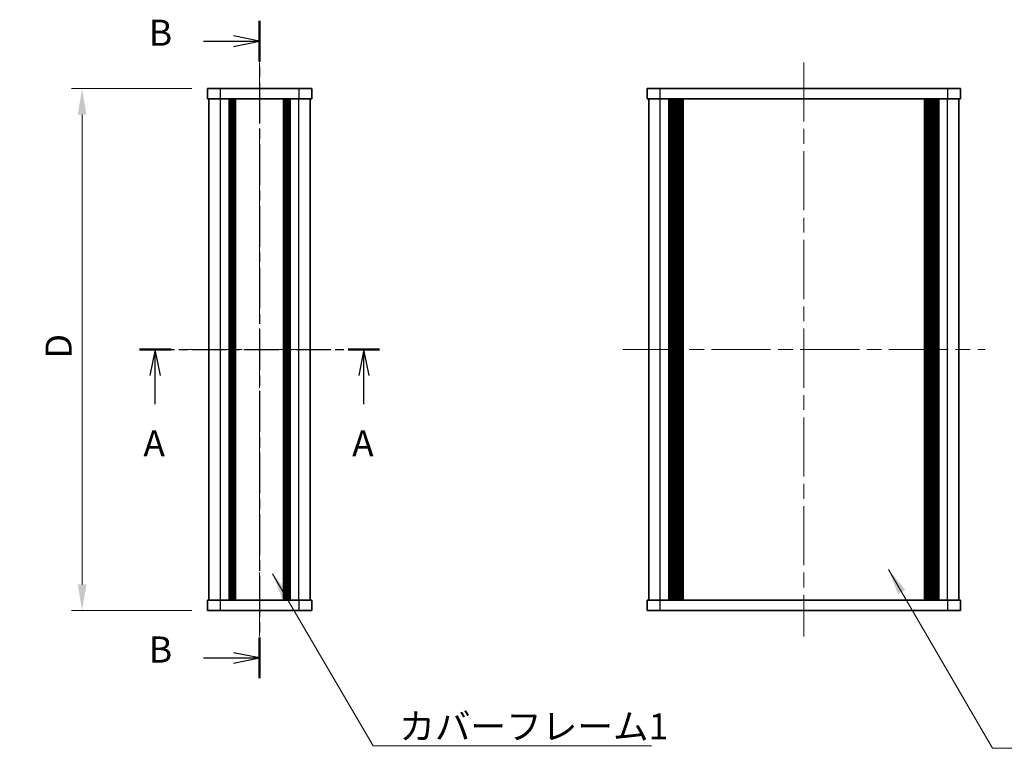
# Model space of a CAD drawing. Units: millimetres. Extents: x -50 to 7364, y -50 to 4717.
# Drawn here: x 742 to 930, y 4245 to 4384 of the extents above; entities that cross this region are included whole.
import ezdxf

# ---------------------------------------------------------------- set-up
doc = ezdxf.new("R2010")
doc.units = ezdxf.units.MM
doc.header["$LTSCALE"] = 2
doc.linetypes.add('CHAIN', pattern=[0.3543, 0.2362, -0.0295, 0.0591, -0.0295])
doc.layers.get('Defpoints').update_dxf_attribs({"lineweight": 25})
for name, color, linetype, lineweight in [('Centerline (ISO)', 131, 'Continuous', 18), ('Dimension (ISO)', 7, 'Continuous', 18), ('Section Line (ISO)', 7, 'CHAIN', 25), ('Symbol (ISO)', 7, 'Continuous', 18), ('Visible (ISO)', 7, 'Continuous', 35), ('Visible Narrow (ISO)', 7, 'Continuous', 25)]:
    doc.layers.add(name, color=color, linetype=linetype, lineweight=lineweight)
doc.styles.add('Note Text (TK)', font='txt')
doc.dimstyles.new('Default - Method 1b (TK)', dxfattribs={"dimscale": 2, "dimtxt": 2.5, "dimasz": 2.5, "dimexe": 1, "dimexo": 1.5, "dimgap": 1, "dimtad": 1, "dimtoh": 1, "dimrnd": 1e-08, "dimdsep": 46, "dimtxsty": 'Note Text (TK)', "dimcen": 0.09, "dimdle": 5, "dimclrd": 100, "dimclre": 100, "dimclrt": 7, "dimadec": 1, "dimazin": 1, "dimtfac": 1, "dimtmove": 0, "dimatfit": 3, "dimfxl": 1, "dimtolj": 1, "dimlwd": -1, "dimlwe": -1, "dimarcsym": 0})
doc.dimstyles.new('Default - Method 1b (TK)$7', dxfattribs={"dimscale": 2, "dimtxt": 2.5, "dimasz": 2.5, "dimexe": 1, "dimexo": 1.5, "dimgap": 1, "dimtad": 1, "dimtoh": 1, "dimrnd": 1e-08, "dimdsep": 46, "dimtxsty": 'Note Text (TK)', "dimcen": 0.09, "dimdle": 5, "dimclrd": 100, "dimclre": 100, "dimclrt": 7, "dimadec": 1, "dimazin": 1, "dimtfac": 1, "dimtmove": 0, "dimatfit": 3, "dimfxl": 1, "dimtolj": 1, "dimlwd": -1, "dimlwe": -1, "dimarcsym": 0})

# ---------------------------------------------------------------- blocks, each defined once
blk = doc.blocks.new('*D163')
at = {"layer": 'Defpoints', "color": 0}
for p in [(777.78, 4371.18), (753.78, 4271.18), (777.78, 4271.18)]:
    blk.add_point(p, dxfattribs=at)
at = {"layer": 'Dimension (ISO)', "color": 100}
for p, q in [((774.78, 4371.18), (751.78, 4371.18)), ((753.78, 4366.18), (753.78, 4276.18)), ((774.78, 4271.18), (751.78, 4271.18))]:
    blk.add_line(p, q, dxfattribs=at)
for points in [[(752.95, 4366.18), (754.62, 4366.18), (753.78, 4371.18)], [(752.95, 4276.18), (754.62, 4276.18), (753.78, 4271.18)]]:
    blk.add_solid(points, dxfattribs=at)
at = {"layer": 'Dimension (ISO)', "color": 7, "insert": (749.28, 4317.94), "char_height": 5, "attachment_point": 4, "rotation": 90, "style": 'Note Text (TK)'}
blk.add_mtext('\\A1; \\fＭＳ Ｐゴシック|b0|i0;\\H5.0000;D', dxfattribs=at)

msp = doc.modelspace()

# ---------------------------------------------------------------- linework, layer by layer
at = {"layer": 'Centerline (ISO)', "linetype": 'CHAIN', "ltscale": 23.990969}
for p, q in [((787.7834, 4376.1786), (787.7834, 4266.1786)), ((892.0484, 4376.1786), (892.0484, 4266.1786)), ((773.0834, 4321.1786), (802.4834, 4321.1786)), ((857.3484, 4321.1786), (926.7484, 4321.1786))]:
    msp.add_line(p, q, dxfattribs=at)
at = {"layer": 'Section Line (ISO)', "linetype": 'CHAIN', "ltscale": 16.676291}
msp.add_line((787.7834, 4384.1677), (787.7834, 4258.1827), dxfattribs=at)
at = {"layer": 'Section Line (ISO)', "linetype": 'Continuous', "lineweight": 50}
for p, q in [((787.7834, 4384.1677), (787.7834, 4376.3509)), ((764.7883, 4321.1786), (770.7852, 4321.1786)), ((804.7759, 4321.1786), (810.7729, 4321.1786)), ((787.7834, 4265.9995), (787.7834, 4258.1827))]:
    msp.add_line(p, q, dxfattribs=at)
at = {"layer": 'Section Line (ISO)', "linetype": 'Continuous'}
for p, q in [((777.0467, 4380.2593), (782.7834, 4380.2593)), ((787.7834, 4380.2593), (782.7834, 4381.2593)), ((782.7834, 4380.2593), (787.7834, 4380.2593)), ((782.7834, 4379.2593), (787.7834, 4380.2593)), ((767.7868, 4321.1786), (766.7868, 4316.1786)), ((767.7868, 4316.1786), (767.7868, 4321.1786)), ((768.7868, 4316.1786), (767.7868, 4321.1786)), ((807.7744, 4321.1786), (806.7744, 4316.1786)), ((807.7744, 4316.1786), (807.7744, 4321.1786)), ((808.7744, 4316.1786), (807.7744, 4321.1786)), ((767.7868, 4310.7388), (767.7868, 4316.1786)), ((807.7744, 4310.7388), (807.7744, 4316.1786)), ((787.7834, 4262.0911), (782.7834, 4263.0911)), ((777.0467, 4262.0911), (782.7834, 4262.0911)), ((782.7834, 4262.0911), (787.7834, 4262.0911)), ((782.7834, 4261.0911), (787.7834, 4262.0911))]:
    msp.add_line(p, q, dxfattribs=at)
at = {"layer": 'Section Line (ISO)', "linetype": 'CHAIN', "ltscale": 14.107971}
msp.add_line((764.7883, 4321.1786), (810.7729, 4321.1786), dxfattribs=at)
at = {"layer": 'Visible (ISO)'}
for p, q in [((777.7834, 4371.1786), (780.2834, 4371.1786)), ((777.7834, 4371.1786), (777.7834, 4369.1786)), ((795.2834, 4371.1786), (780.2834, 4371.1786)), ((795.2834, 4371.1786), (797.7834, 4371.1786)), ((797.7834, 4369.1786), (797.7834, 4371.1786)), ((862.0484, 4371.1786), (864.5484, 4371.1786)), ((862.0484, 4371.1786), (862.0484, 4369.1786)), ((919.5484, 4371.1786), (864.5484, 4371.1786)), ((919.5484, 4371.1786), (922.0484, 4371.1786)), ((922.0484, 4369.1786), (922.0484, 4371.1786)), ((780.2834, 4369.1786), (777.7834, 4369.1786)), ((778.0834, 4273.1786), (778.0834, 4369.1786)), ((795.2834, 4369.1786), (780.2834, 4369.1786)), ((781.9334, 4273.1786), (781.9334, 4369.1786)), ((782.1834, 4273.1786), (782.1834, 4369.1786)), ((782.4334, 4273.1786), (782.4334, 4369.1786)), ((782.6834, 4273.1786), (782.6834, 4369.1786)), ((782.9334, 4273.1786), (782.9334, 4369.1786)), ((783.1834, 4273.1786), (783.1834, 4369.1786)), ((792.3834, 4273.1786), (792.3834, 4369.1786)), ((792.6334, 4273.1786), (792.6334, 4369.1786)), ((792.8834, 4273.1786), (792.8834, 4369.1786)), ((793.1334, 4273.1786), (793.1334, 4369.1786)), ((793.3834, 4273.1786), (793.3834, 4369.1786)), ((793.6334, 4273.1786), (793.6334, 4369.1786)), ((797.7834, 4369.1786), (795.2834, 4369.1786)), ((797.4834, 4273.1786), (797.4834, 4369.1786)), ((864.5484, 4369.1786), (862.0484, 4369.1786)), ((862.3484, 4273.1786), (862.3484, 4369.1786)), ((919.5484, 4369.1786), (864.5484, 4369.1786)), ((866.1984, 4273.1786), (866.1984, 4369.1786)), ((866.4484, 4273.1786), (866.4484, 4369.1786)), ((866.6984, 4273.1786), (866.6984, 4369.1786)), ((866.9484, 4273.1786), (866.9484, 4369.1786)), ((867.1984, 4273.1786), (867.1984, 4369.1786)), ((867.4484, 4273.1786), (867.4484, 4369.1786)), ((867.6984, 4273.1786), (867.6984, 4369.1786)), ((867.9484, 4273.1786), (867.9484, 4369.1786)), ((868.1984, 4273.1786), (868.1984, 4369.1786)), ((868.6984, 4273.1786), (868.6984, 4369.1786)), ((868.7484, 4369.1786), (868.7484, 4273.1786)), ((915.3484, 4273.1786), (915.3484, 4369.1786)), ((915.3984, 4273.1786), (915.3984, 4369.1786)), ((915.8984, 4273.1786), (915.8984, 4369.1786)), ((916.1484, 4273.1786), (916.1484, 4369.1786)), ((916.3984, 4273.1786), (916.3984, 4369.1786)), ((916.6484, 4273.1786), (916.6484, 4369.1786)), ((916.8984, 4273.1786), (916.8984, 4369.1786)), ((917.1484, 4273.1786), (917.1484, 4369.1786)), ((917.3984, 4273.1786), (917.3984, 4369.1786)), ((917.6484, 4273.1786), (917.6484, 4369.1786)), ((917.8984, 4273.1786), (917.8984, 4369.1786)), ((922.0484, 4369.1786), (919.5484, 4369.1786)), ((921.7484, 4273.1786), (921.7484, 4369.1786)), ((777.7834, 4273.1786), (780.2834, 4273.1786)), ((777.7834, 4273.1786), (777.7834, 4271.1786)), ((780.2834, 4273.1786), (795.2834, 4273.1786)), ((795.2834, 4273.1786), (797.7834, 4273.1786)), ((797.7834, 4271.1786), (797.7834, 4273.1786)), ((862.0484, 4273.1786), (864.5484, 4273.1786)), ((862.0484, 4273.1786), (862.0484, 4271.1786)), ((864.5484, 4273.1786), (919.5484, 4273.1786)), ((919.5484, 4273.1786), (922.0484, 4273.1786)), ((922.0484, 4271.1786), (922.0484, 4273.1786)), ((780.2834, 4271.1786), (777.7834, 4271.1786)), ((780.2834, 4271.1786), (795.2834, 4271.1786)), ((797.7834, 4271.1786), (795.2834, 4271.1786)), ((864.5484, 4271.1786), (862.0484, 4271.1786)), ((864.5484, 4271.1786), (919.5484, 4271.1786)), ((922.0484, 4271.1786), (919.5484, 4271.1786))]:
    msp.add_line(p, q, dxfattribs=at)
at = {"layer": 'Visible Narrow (ISO)'}
for p, q in [((780.2834, 4369.1786), (780.2834, 4371.1786)), ((795.2834, 4371.1786), (795.2834, 4369.1786)), ((864.5484, 4369.1786), (864.5484, 4371.1786)), ((919.5484, 4371.1786), (919.5484, 4369.1786)), ((780.2834, 4273.1786), (780.2834, 4369.1786)), ((795.2834, 4273.1786), (795.2834, 4369.1786)), ((864.5484, 4273.1786), (864.5484, 4369.1786)), ((868.4484, 4273.1786), (868.4484, 4369.1786)), ((868.9984, 4273.1786), (868.9984, 4369.1786)), ((915.0984, 4369.1786), (915.0984, 4273.1786)), ((915.6484, 4273.1786), (915.6484, 4369.1786)), ((919.5484, 4273.1786), (919.5484, 4369.1786)), ((780.2834, 4271.1786), (780.2834, 4273.1786)), ((795.2834, 4273.1786), (795.2834, 4271.1786)), ((864.5484, 4271.1786), (864.5484, 4273.1786)), ((919.5484, 4273.1786), (919.5484, 4271.1786))]:
    msp.add_line(p, q, dxfattribs=at)

# ---------------------------------------------------------------- texts
at = {"layer": 'Section Line (ISO)', "char_height": 5, "attachment_point": 7, "style": 'Note Text (TK)'}
for s, insert in [('B', (766.5613, 4377.8032)), ('A', (765.5143, 4299.1201)), ('A', (805.502, 4299.1201)), ('B', (766.5613, 4259.635))]:
    msp.add_mtext(s, dxfattribs=dict(at, insert=insert))
at = {"layer": 'Symbol (ISO)', "color": 7, "insert": (814.5476, 4251.4677), "char_height": 5, "width": 51.491227, "attachment_point": 1, "line_spacing_factor": 1.5, "style": 'Note Text (TK)'}
msp.add_mtext('{\\fＭＳ Ｐゴシック|b0|i0;カバーフレーム1}', dxfattribs=at)

# ---------------------------------------------------------------- dimensions: what is measured, and where the dimension line sits
at = {"layer": 'Dimension (ISO)', "color": 100}
dim = msp.add_linear_dim(base=(753.7834, 4271.1786), p1=(777.7834, 4371.1786), p2=(777.7834, 4271.1786), angle=90, text=' \\fＭＳ Ｐゴシック|b0|i0;\\H5.0000;D', dimstyle='Default - Method 1b (TK)', override={"dimscale": 0, "dimtxt": 5, "dimasz": 5, "dimexe": 2, "dimexo": 3, "dimgap": 2, "dimtoh": 0, "dimdec": 2, "dimcen": 0.18, "dimtol": 0, "dimlim": 0, "dimtp": 0, "dimtm": 0, "dimtdec": 2, "dimtofl": 0, "dimatfit": 1}, dxfattribs=at)
dim.commit()
dim.dimension.update_dxf_attribs({"geometry": '*D163', "text_midpoint": (753.7834, 4321.1786), "dimtype": 160})

# ---------------------------------------------------------------- leaders
at = {"layer": 'Symbol (ISO)', "color": 100, "annotation_type": 0, "has_hookline": 1, "hookline_direction": 0}
for points, text_width in [([(790.2525, 4278.2211), (809.5476, 4245.2403), (814.5476, 4245.2403)], 48.3239), ([(908.2618, 4279.05), (928.1539, 4244.776), (933.1539, 4244.776)], 50.8239)]:
    msp.add_leader(points, dimstyle='Default - Method 1b (TK)$7', override={"dimscale": 0, "dimtxt": 5, "dimasz": 5, "dimgap": 0, "dimtad": 1}, dxfattribs=dict(at, text_width=text_width))

doc.saveas('drawing.dxf')
